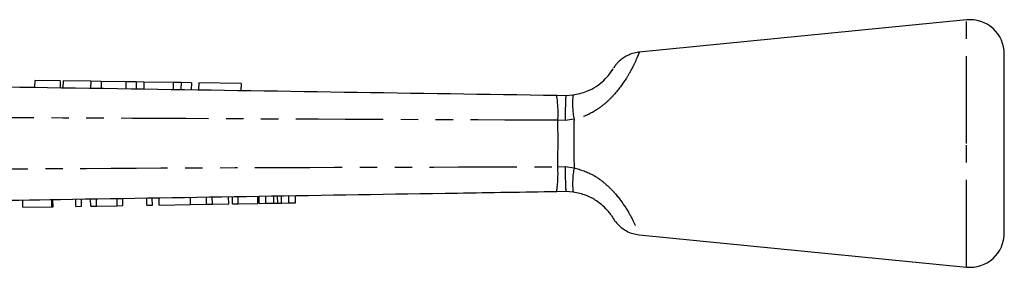
# Model space of a CAD drawing. Extents: x 121 to 286, y 82 to 274.
# Drawn here: x 215 to 286, y 256 to 274 of the extents above; entities that cross this region are included whole.
import ezdxf

# ---------------------------------------------------------------- set-up
doc = ezdxf.new("R2010")
doc.units = 0
doc.linetypes.add('PHANTOM', pattern=[12.7, 6.35, -1.27, 1.27, -1.27, 1.27, -1.27])
doc.layers.get('0').update_dxf_attribs({"linetype": 'CONTINUOUS'})

msp = doc.modelspace()

# ---------------------------------------------------------------- linework, layer by layer
at = {"color": 7, "linetype": 'CONTINUOUS'}
for p, q in [((283.714, 273.639), (259.902, 271.282)), ((286.46, 264.639), (286.46, 271.152)), ((215.963, 269.233), (215.956, 268.733)), ((217.822, 269.204), (215.963, 269.233)), ((217.822, 269.204), (217.814, 268.704)), ((218.019, 269.201), (218.012, 268.701)), ((220.035, 269.17), (218.019, 269.201)), ((220.035, 269.17), (220.028, 268.67)), ((220.799, 269.158), (220.035, 269.17)), ((220.799, 269.158), (220.792, 268.658)), ((222.586, 269.131), (220.799, 269.158)), ((222.586, 269.131), (222.578, 268.631)), ((223.334, 269.119), (222.586, 269.131)), ((223.334, 269.119), (223.327, 268.619)), ((223.903, 269.111), (223.334, 269.119)), ((223.903, 269.111), (223.895, 268.611)), ((226.034, 269.078), (223.903, 269.111)), ((226.034, 269.078), (226.027, 268.578)), ((226.603, 269.069), (226.034, 269.078)), ((226.603, 269.069), (226.595, 268.569)), ((227.351, 269.058), (226.603, 269.069)), ((227.351, 269.058), (227.344, 268.558)), ((227.885, 269.049), (227.877, 268.55)), ((230.962, 269.002), (227.885, 269.049)), ((230.962, 269.002), (230.954, 268.502)), ((253.918, 268.15), (254.587, 268.139)), ((254.587, 268.139), (255.099, 268.172)), ((286.46, 258.127), (286.46, 264.639)), ((221.96, 260.114), (221.952, 260.614)), ((222.364, 260.121), (222.356, 260.621)), ((224.114, 260.149), (224.106, 260.649)), ((224.518, 260.155), (224.51, 260.655)), ((225.011, 260.163), (225.003, 260.663)), ((227.299, 260.2), (227.291, 260.7)), ((228.456, 260.219), (228.448, 260.719)), ((228.879, 260.226), (228.871, 260.725)), ((230.064, 260.245), (230.055, 260.745)), ((230.35, 260.249), (230.342, 260.749)), ((230.754, 260.256), (230.746, 260.756)), ((232.19, 260.279), (232.182, 260.779)), ((232.279, 260.28), (232.271, 260.78)), ((232.763, 260.288), (232.755, 260.788)), ((233.629, 260.302), (233.621, 260.802)), ((234.443, 260.315), (234.435, 260.815)), ((234.927, 260.323), (234.919, 260.823)), ((254.587, 261.139), (253.913, 261.129)), ((255.102, 261.106), (254.587, 261.139)), ((215.096, 260.004), (215.088, 260.504)), ((215.096, 260.004), (217.205, 260.038)), ((217.205, 260.038), (217.196, 260.538)), ((217.205, 260.038), (217.294, 260.039)), ((217.294, 260.039), (217.286, 260.539)), ((218.954, 260.066), (218.946, 260.566)), ((218.954, 260.066), (219.358, 260.072)), ((219.358, 260.072), (219.35, 260.572)), ((220.031, 260.083), (220.023, 260.583)), ((220.031, 260.083), (220.46, 260.09)), ((220.46, 260.09), (220.452, 260.59)), ((220.46, 260.09), (221.96, 260.114)), ((221.96, 260.114), (222.364, 260.121)), ((224.114, 260.149), (224.518, 260.155)), ((225.011, 260.163), (227.299, 260.2)), ((227.299, 260.2), (228.456, 260.219)), ((228.456, 260.219), (228.879, 260.226)), ((228.879, 260.226), (230.064, 260.245)), ((230.35, 260.249), (230.754, 260.256)), ((230.754, 260.256), (232.19, 260.279)), ((232.279, 260.28), (232.763, 260.288)), ((232.763, 260.288), (233.356, 260.298)), ((233.907, 260.306), (234.443, 260.315)), ((234.443, 260.315), (234.927, 260.323)), ((257.811, 259.507), (257.832, 259.475)), ((259.902, 257.997), (283.714, 255.639))]:
    msp.add_line(p, q, dxfattribs=at)
at = {"color": 8, "linetype": 'PHANTOM'}
for p, q in [((283.714, 264.639), (283.714, 273.639)), ((254.522, 266.322), (254, 266.334)), ((255.173, 266.404), (254.522, 266.322)), ((283.714, 255.639), (283.714, 264.639)), ((253.996, 262.946), (254.523, 262.958)), ((254.523, 262.958), (255.177, 262.874)), ((233.356, 260.298), (233.348, 260.798)), ((233.907, 260.306), (233.899, 260.806))]:
    msp.add_line(p, q, dxfattribs=at)
at = {"color": 7, "linetype": 'CONTINUOUS'}
for centre, start, end in [((283.96, 271.152), 0, 95.65359), ((283.96, 258.127), 264.34641, 0)]:
    msp.add_arc(centre, 2.5, start, end, dxfattribs=at)
at = {"color": 8, "linetype": 'PHANTOM'}
for centre, radius, start, end in [((245.101, 266.843), 8.914, 356.72312, 8.42878), ((261.222, 267.542), 6.155, 174.12245, 190.65751), ((245.248, 262.432), 8.762, 351.44488, 3.36331), ((261.243, 261.73), 6.173, 169.31435, 185.79683)]:
    msp.add_arc(centre, radius, start, end, dxfattribs=at)
for points, knots in [([(259.905, 271.257), (259.895, 271.232), (259.876, 271.179), (259.65, 270.628), (259.333, 269.99), (258.914, 269.255), (258.321, 268.421), (257.545, 267.628), (256.702, 266.972), (255.871, 266.562), (255.292, 266.431), (255.173, 266.404)], [0, 0, 0, 0, 0.147552, 0.314597, 0.402249, 0.492371, 0.652509, 0.739055, 0.828589, 0.964983, 1, 1, 1, 1]), ([(254.587, 268.139), (254.581, 268.112), (254.569, 268.056), (254.551, 267.626), (254.535, 267.045), (254.526, 266.572), (254.523, 266.347), (254.522, 266.322)], [0, 0, 0, 0, 0.260536, 0.521073, 0.781613, 0.975652, 1, 1, 1, 1]), ([(254, 266.334), (243.69, 266.374), (227.969, 266.434), (206.836, 266.559), (196.013, 266.631), (190.601, 266.667)], [0, 0, 0, 0, 0.487861, 0.743931, 1, 1, 1, 1]), ([(253.996, 262.946), (254.003, 263.508), (254.016, 264.557), (254.008, 265.708), (254.001, 266.259), (254, 266.334)], [0, 0, 0, 0, 0.499473, 0.932013, 1, 1, 1, 1]), ([(255.173, 266.404), (255.172, 266.306), (255.164, 265.733), (255.156, 264.532), (255.17, 263.46), (255.177, 262.874)], [0, 0, 0, 0, 0.085279, 0.500189, 1, 1, 1, 1]), ([(193.874, 262.68), (201.89, 262.729), (219.525, 262.837), (239.566, 262.923), (251.591, 262.942), (253.996, 262.946)], [0, 0, 0, 0, 0.399953, 0.879987, 1, 1, 1, 1]), ([(254.523, 262.958), (254.523, 262.933), (254.526, 262.708), (254.535, 262.235), (254.551, 261.653), (254.57, 261.222), (254.581, 261.167), (254.587, 261.139)], [0, 0, 0, 0, 0.023761, 0.218632, 0.479092, 0.739546, 1, 1, 1, 1]), ([(255.177, 262.874), (255.664, 262.727), (256.206, 262.562), (256.941, 262.114), (257.48, 261.711), (258.239, 260.952), (258.947, 259.992), (259.507, 258.969), (259.816, 258.257), (259.938, 257.935), (259.908, 258.013), (259.904, 258.022)], [0, 0, 0, 0, 0.145128, 0.16153, 0.249757, 0.341312, 0.4854, 0.639828, 0.807075, 0.978922, 1, 1, 1, 1])]:
    msp.add_open_spline(points, degree=3, knots=knots, dxfattribs=at)
at = {"color": 7, "linetype": 'CONTINUOUS'}
for points, knots in [([(259.904, 271.279), (259.893, 271.279), (259.734, 271.277), (259.444, 271.198), (259.064, 271.054), (258.747, 270.867), (258.495, 270.668), (258.304, 270.475), (258.172, 270.313), (258.096, 270.207), (258.068, 270.163), (258.065, 270.157)], [0, 0, 0, 0, 0.014583, 0.214701, 0.397457, 0.562116, 0.706874, 0.828937, 0.924802, 0.990731, 1, 1, 1, 1]), ([(255.099, 268.172), (255.442, 268.243), (256.042, 268.365), (256.632, 268.691), (257.092, 269.007), (257.514, 269.387), (257.835, 269.794), (257.997, 270.045), (258.024, 270.099), (258.011, 270.057), (257.925, 269.937), (257.917, 269.926)], [0, 0, 0, 0, 0.144371, 0.25211, 0.278244, 0.396673, 0.536785, 0.680368, 0.831399, 0.984478, 1, 1, 1, 1]), ([(190.518, 269.123), (195.929, 269.04), (206.752, 268.874), (227.885, 268.549), (243.607, 268.308), (253.918, 268.15)], [0, 0, 0, 0, 0.256071, 0.512143, 1, 1, 1, 1]), ([(253.913, 261.129), (251.508, 261.09), (239.482, 260.896), (219.441, 260.574), (201.806, 260.29), (193.791, 260.161)], [0, 0, 0, 0, 0.120008, 0.60004, 1, 1, 1, 1]), ([(257.746, 259.591), (257.741, 259.598), (257.678, 259.687), (257.426, 259.978), (256.898, 260.435), (256.383, 260.727), (255.776, 260.974), (255.427, 261.043), (255.102, 261.106)], [0, 0, 0, 0, 0.0205928, 0.255749, 0.4640285, 0.7123263, 0.7322242, 1, 1, 1, 1]), ([(233.356, 260.298), (233.407, 260.298), (233.498, 260.3), (233.589, 260.301), (233.629, 260.302)], [0, 0, 0, 0, 0.56, 1, 1, 1, 1]), ([(233.629, 260.302), (233.681, 260.303), (233.773, 260.304), (233.866, 260.306), (233.907, 260.306)], [0, 0, 0, 0, 0.560002, 1, 1, 1, 1]), ([(257.745, 259.591), (257.759, 259.575), (257.848, 259.466), (257.925, 259.343), (257.996, 259.234), (258.007, 259.214), (258.009, 259.211), (258.027, 259.18), (258.042, 259.157), (258.091, 259.08), (258.225, 258.89), (258.51, 258.581), (258.938, 258.28), (259.429, 258.072), (259.748, 258.022), (259.9, 257.999)], [0, 0, 0, 0, 0.0267358, 0.1828392, 0.3391378, 0.4231084, 0.469749, 0.4790209, 0.4863344, 0.4968481, 0.5445354, 0.6418621, 0.7818228, 0.89555, 1, 1, 1, 1])]:
    msp.add_open_spline(points, degree=3, knots=knots, dxfattribs=at)

doc.saveas('drawing.dxf')
